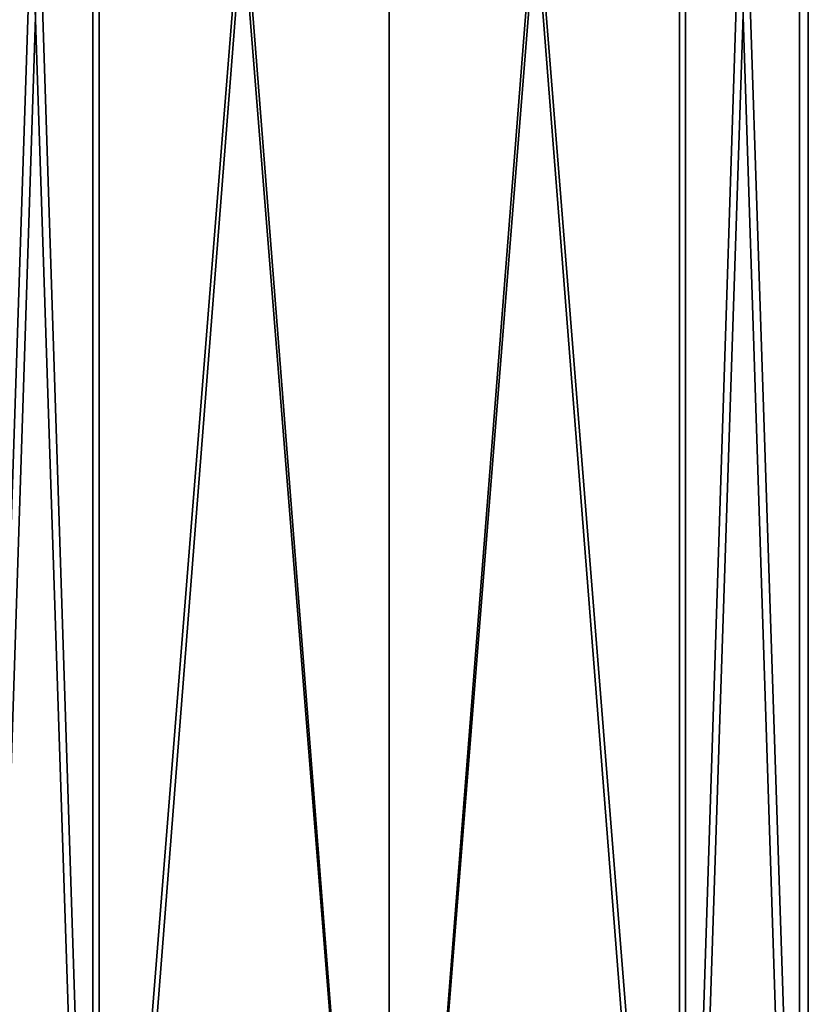
# Model space of a CAD drawing. Units: millimetres. Extents: x -304 to 443, y -6 to 628.
# Drawn here: x 399 to 430, y 45 to 85 of the extents above; entities that cross this region are included whole.
import ezdxf

# ---------------------------------------------------------------- set-up
doc = ezdxf.new("R2010")
doc.units = ezdxf.units.MM
doc.header["$LTSCALE"] = 6.999206
for name, color, linetype in [('5333', 7, 'CONTINUOUS'), ('5334', 7, 'CONTINUOUS'), ('5336', 7, 'CONTINUOUS'), ('5337', 7, 'CONTINUOUS')]:
    doc.layers.add(name, color=color, linetype=linetype)

msp = doc.modelspace()

# ---------------------------------------------------------------- linework, layer by layer
at = {"layer": '5333', "linetype": 'CONTINUOUS'}
for points in [[(396.912, 164.1, -959.581), (396.912, 15.1, -959.581), (401.745, 15.1, -971.248), (396.912, 164.1, -959.581)], [(401.745, 164.1, -971.248), (396.912, 164.1, -959.581), (401.745, 15.1, -971.248), (401.745, 164.1, -971.248)], [(413.412, 164.1, -976.081), (401.745, 164.1, -971.248), (413.412, 15.1, -976.081), (413.412, 164.1, -976.081)], [(413.412, 15.1, -976.081), (401.745, 164.1, -971.248), (401.745, 15.1, -971.248), (413.412, 15.1, -976.081)], [(425.08, 164.1, -971.248), (413.412, 164.1, -976.081), (425.08, 15.1, -971.248), (425.08, 164.1, -971.248)], [(425.08, 15.1, -971.248), (413.412, 164.1, -976.081), (413.412, 15.1, -976.081), (425.08, 15.1, -971.248)], [(429.912, 164.1, -959.581), (425.08, 164.1, -971.248), (429.912, 15.1, -959.581), (429.912, 164.1, -959.581)], [(429.912, 15.1, -959.581), (425.08, 164.1, -971.248), (425.08, 15.1, -971.248), (429.912, 15.1, -959.581)]]:
    msp.add_3dface(points, dxfattribs=at)
at = {"layer": '5334', "linetype": 'CONTINUOUS'}
for points in [[(396.912, 15.1, -959.581), (396.912, 164.1, -959.581), (401.745, 164.1, -947.913), (396.912, 15.1, -959.581)], [(401.745, 15.1, -947.913), (396.912, 15.1, -959.581), (401.745, 164.1, -947.913), (401.745, 15.1, -947.913)], [(413.412, 15.1, -943.081), (401.745, 15.1, -947.913), (413.412, 164.1, -943.081), (413.412, 15.1, -943.081)], [(401.745, 15.1, -947.913), (401.745, 164.1, -947.913), (413.412, 164.1, -943.081), (401.745, 15.1, -947.913)], [(425.08, 15.1, -947.913), (413.412, 15.1, -943.081), (425.08, 164.1, -947.913), (425.08, 15.1, -947.913)], [(413.412, 15.1, -943.081), (413.412, 164.1, -943.081), (425.08, 164.1, -947.913), (413.412, 15.1, -943.081)], [(429.912, 164.1, -959.581), (429.912, 15.1, -959.581), (425.08, 15.1, -947.913), (429.912, 164.1, -959.581)], [(429.912, 164.1, -959.581), (425.08, 15.1, -947.913), (425.08, 164.1, -947.913), (429.912, 164.1, -959.581)]]:
    msp.add_3dface(points, dxfattribs=at)
at = {"layer": '5336', "linetype": 'CONTINUOUS'}
for points in [[(396.562, 15.1, -959.581), (401.498, 15.1, -947.666), (396.562, 164.1, -959.581), (396.562, 15.1, -959.581)], [(396.562, 164.1, -959.581), (401.498, 15.1, -947.666), (401.498, 164.1, -947.666), (396.562, 164.1, -959.581)], [(401.498, 15.1, -947.666), (413.413, 15.1, -942.731), (401.498, 164.1, -947.666), (401.498, 15.1, -947.666)], [(401.498, 164.1, -947.666), (413.413, 15.1, -942.731), (413.412, 164.1, -942.731), (401.498, 164.1, -947.666)], [(413.413, 15.1, -942.731), (425.327, 15.1, -947.666), (413.412, 164.1, -942.731), (413.413, 15.1, -942.731)], [(413.412, 164.1, -942.731), (425.327, 15.1, -947.666), (425.327, 164.1, -947.666), (413.412, 164.1, -942.731)], [(425.327, 15.1, -947.666), (430.262, 15.1, -959.581), (425.327, 164.1, -947.666), (425.327, 15.1, -947.666)], [(430.262, 15.1, -959.581), (430.262, 164.1, -959.581), (425.327, 164.1, -947.666), (430.262, 15.1, -959.581)]]:
    msp.add_3dface(points, dxfattribs=at)
at = {"layer": '5337', "linetype": 'CONTINUOUS'}
for points in [[(401.498, 15.1, -971.496), (396.562, 15.1, -959.581), (401.498, 164.1, -971.496), (401.498, 15.1, -971.496)], [(401.498, 164.1, -971.496), (396.562, 15.1, -959.581), (396.562, 164.1, -959.581), (401.498, 164.1, -971.496)], [(413.412, 15.1, -976.431), (401.498, 15.1, -971.496), (413.413, 164.1, -976.431), (413.412, 15.1, -976.431)], [(413.413, 164.1, -976.431), (401.498, 15.1, -971.496), (401.498, 164.1, -971.496), (413.413, 164.1, -976.431)], [(425.327, 15.1, -971.496), (413.412, 15.1, -976.431), (425.327, 164.1, -971.496), (425.327, 15.1, -971.496)], [(425.327, 164.1, -971.496), (413.412, 15.1, -976.431), (413.413, 164.1, -976.431), (425.327, 164.1, -971.496)], [(430.262, 15.1, -959.581), (425.327, 15.1, -971.496), (430.262, 164.1, -959.581), (430.262, 15.1, -959.581)], [(430.262, 164.1, -959.581), (425.327, 15.1, -971.496), (425.327, 164.1, -971.496), (430.262, 164.1, -959.581)]]:
    msp.add_3dface(points, dxfattribs=at)

doc.saveas('drawing.dxf')
